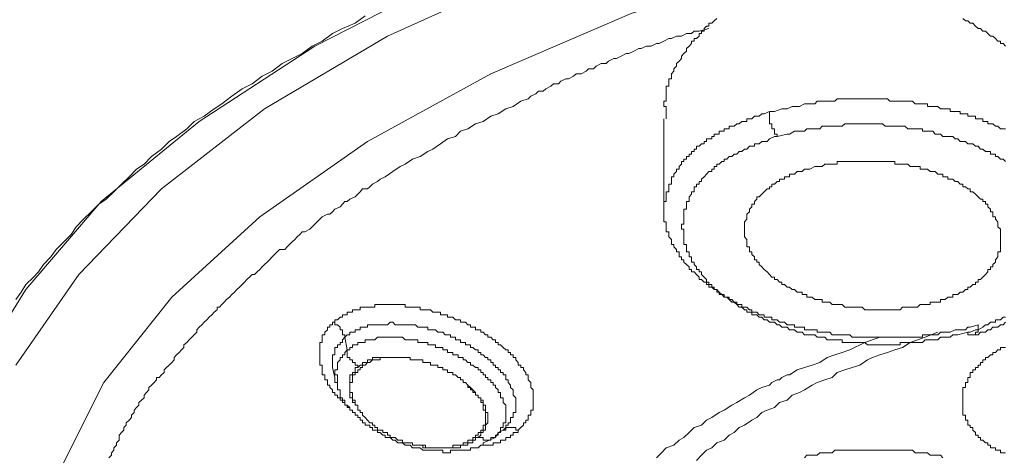
# Model space of a CAD drawing. Units: inches. Extents: x -188 to 561, y -134 to 401.
# Drawn here: x 408 to 424, y 250 to 257 of the extents above; entities that cross this region are included whole.
import ezdxf

# ---------------------------------------------------------------- set-up
doc = ezdxf.new("R2010")
doc.units = ezdxf.units.IN
doc.header["$MEASUREMENT"] = 0
doc.layers.add('图层 1', color=7, linetype='Continuous')

msp = doc.modelspace()

# ---------------------------------------------------------------- linework, layer by layer
at = {"layer": '图层 1', "color": 7, "lineweight": 9}
for points in [[(418.512, 237.463), (417.453, 237.817), (415.14, 238.754), (413.069, 239.813), (411.265, 240.988), (409.738, 242.28), (408.564, 243.614), (407.663, 245.064), (407.154, 246.551), (406.959, 248.04), (407.154, 249.529), (407.663, 250.976), (408.564, 252.427), (409.738, 253.8), (411.265, 255.051), (413.069, 256.228), (415.14, 257.286), (417.453, 258.227), (419.999, 259.01), (422.66, 259.598), (425.48, 260.068), (428.342, 260.342), (431.28, 260.418)], [(408.409, 251.25), (409.39, 252.663), (410.681, 253.997), (412.284, 255.248), (414.202, 256.384), (416.357, 257.362), (418.748, 258.227), (421.331, 258.929), (424.076, 259.48), (426.933, 259.831), (429.83, 260.027), (432.764, 260.027), (435.664, 259.831), (438.483, 259.48), (441.225, 258.929), (443.808, 258.227), (446.199, 257.362)], [(431.28, 258.929), (428.457, 258.814), (425.678, 258.578), (422.977, 258.108), (420.394, 257.484), (418.003, 256.735), (415.811, 255.796), (413.892, 254.737), (412.209, 253.562), (410.837, 252.309), (409.781, 250.976), (409.073, 249.566), (408.722, 248.117), (408.722, 246.669), (408.995, 245.492)], [(408.409, 252.273), (408.489, 252.388), (408.564, 252.506), (408.682, 252.623), (408.763, 252.702), (408.837, 252.818), (408.955, 252.938), (409.036, 253.053), (409.154, 253.172), (409.272, 253.289), (409.346, 253.407), (409.464, 253.525), (409.582, 253.64), (409.7, 253.759), (409.818, 253.837), (409.936, 253.955), (410.054, 254.071), (410.172, 254.189), (410.287, 254.307), (410.408, 254.385), (410.52, 254.504), (410.681, 254.619), (410.799, 254.737), (410.914, 254.816), (411.073, 254.936), (411.188, 255.051), (411.346, 255.132), (411.501, 255.248), (411.619, 255.327), (411.774, 255.444), (411.936, 255.562), (412.091, 255.639), (412.246, 255.757), (412.402, 255.836), (412.56, 255.953), (412.718, 256.032), (412.874, 256.11), (413.029, 256.228), (413.184, 256.305), (413.342, 256.423), (413.501, 256.502), (413.696, 256.582), (413.852, 256.698)], [(419.335, 256.659), (419.295, 256.619), (419.257, 256.582), (419.214, 256.582), (419.214, 256.538), (419.177, 256.538), (419.139, 256.502), (419.139, 256.462), (419.099, 256.462), (419.099, 256.423), (419.062, 256.423), (419.062, 256.384), (419.021, 256.344), (418.981, 256.344), (418.981, 256.305), (418.944, 256.305), (418.944, 256.266), (418.903, 256.228), (418.866, 256.187), (418.866, 256.148), (418.823, 256.11), (418.785, 256.071), (418.785, 256.032), (418.748, 255.993), (418.708, 255.953), (418.708, 255.914), (418.667, 255.874), (418.667, 255.836), (418.63, 255.796), (418.63, 255.757), (418.63, 255.718), (418.587, 255.718), (418.587, 255.678), (418.587, 255.639), (418.587, 255.6), (418.549, 255.6), (418.549, 255.562), (418.549, 255.524), (418.549, 255.482), (418.549, 255.444), (418.549, 255.405), (418.549, 255.366), (418.512, 255.366), (418.512, 255.327), (418.512, 255.285), (418.549, 255.285), (418.549, 255.248), (418.549, 255.208), (418.549, 255.17), (418.549, 255.132), (418.549, 255.093)], [(423.837, 256.228), (423.8, 256.266), (423.76, 256.266), (423.76, 256.305), (423.719, 256.305), (423.682, 256.344), (423.642, 256.384), (423.604, 256.384), (423.564, 256.423), (423.524, 256.462), (423.486, 256.462), (423.446, 256.502), (423.409, 256.502), (423.368, 256.538), (423.328, 256.582), (423.288, 256.582), (423.25, 256.619), (423.213, 256.619), (423.173, 256.659)], [(409.855, 249.802), (409.899, 249.842), (409.899, 249.881), (409.936, 249.92), (409.936, 249.959), (409.977, 249.999), (409.977, 250.038), (410.017, 250.077), (410.017, 250.156), (410.054, 250.195), (410.091, 250.233), (410.091, 250.274), (410.129, 250.311), (410.129, 250.351), (410.172, 250.389), (410.209, 250.431), (410.209, 250.469), (410.25, 250.508), (410.25, 250.546), (410.287, 250.587), (410.327, 250.626), (410.327, 250.665), (410.365, 250.702), (410.408, 250.741), (410.408, 250.781), (410.445, 250.82), (410.483, 250.861), (410.483, 250.898), (410.52, 250.938), (410.563, 250.976), (410.601, 251.019), (410.601, 251.056), (410.641, 251.056), (410.681, 251.097), (410.719, 251.134), (410.719, 251.173), (410.756, 251.213), (410.799, 251.25), (410.837, 251.292), (410.877, 251.33), (410.877, 251.368), (410.914, 251.41), (410.955, 251.448), (410.992, 251.488), (411.029, 251.525), (411.029, 251.564), (411.073, 251.604), (411.11, 251.645), (411.15, 251.683), (411.188, 251.721), (411.228, 251.761), (411.228, 251.801), (411.265, 251.84), (411.309, 251.879), (411.346, 251.918), (411.383, 251.957), (411.42, 251.996), (411.464, 252.034), (411.501, 252.075), (411.545, 252.114), (411.545, 252.152), (411.582, 252.152), (411.619, 252.193), (411.656, 252.232), (411.694, 252.273), (411.737, 252.309), (411.774, 252.35), (411.815, 252.388), (411.855, 252.427), (411.892, 252.466), (411.936, 252.506), (411.973, 252.545), (412.01, 252.585), (412.048, 252.623), (412.091, 252.663), (412.131, 252.663), (412.169, 252.702), (412.209, 252.741), (412.246, 252.781), (412.284, 252.818), (412.324, 252.857), (412.364, 252.894), (412.402, 252.938), (412.439, 252.977), (412.482, 253.017), (412.52, 253.053), (412.6, 253.053), (412.638, 253.093), (412.675, 253.132), (412.718, 253.172), (412.756, 253.211), (412.796, 253.25), (412.833, 253.289), (412.874, 253.329), (412.911, 253.329), (412.992, 253.368), (413.029, 253.407), (413.069, 253.446), (413.106, 253.486), (413.147, 253.525), (413.184, 253.562), (413.265, 253.604), (413.302, 253.604), (413.342, 253.64), (413.383, 253.68), (413.463, 253.72), (413.501, 253.759), (413.538, 253.8), (413.575, 253.8), (413.616, 253.837), (413.696, 253.876), (413.737, 253.918), (413.774, 253.955), (413.811, 253.997), (413.892, 253.997), (413.929, 254.032), (413.97, 254.071), (414.047, 254.112), (414.088, 254.152), (414.165, 254.189), (414.283, 254.268), (414.401, 254.348), (414.479, 254.385), (414.594, 254.464), (414.712, 254.504), (414.83, 254.584), (414.91, 254.619), (415.028, 254.7), (415.14, 254.779), (415.261, 254.816), (415.339, 254.897), (415.457, 254.936), (415.575, 255.012), (415.693, 255.051), (415.811, 255.132), (415.926, 255.17), (416.047, 255.248), (416.162, 255.285), (416.283, 255.366), (416.395, 255.405), (416.438, 255.444), (416.513, 255.482), (416.556, 255.524), (416.631, 255.524), (416.671, 255.562), (416.749, 255.6), (416.789, 255.639), (416.866, 255.639), (416.904, 255.678), (416.984, 255.718), (417.025, 255.718), (417.102, 255.757), (417.143, 255.796), (417.22, 255.796), (417.298, 255.836), (417.338, 255.874), (417.416, 255.874), (417.453, 255.914), (417.534, 255.953), (417.612, 255.953), (417.649, 255.993), (417.73, 256.032), (417.77, 256.032), (417.845, 256.071), (417.922, 256.11), (417.966, 256.11), (418.04, 256.148), (418.121, 256.187), (418.158, 256.187), (418.239, 256.228), (418.313, 256.228), (418.394, 256.266), (418.435, 256.266), (418.512, 256.305), (418.587, 256.344), (418.63, 256.344), (418.708, 256.384), (418.785, 256.384), (418.866, 256.423), (418.944, 256.423), (418.981, 256.462), (419.062, 256.462), (419.214, 256.502)], [(423.837, 254.936), (423.8, 254.936), (423.76, 254.936), (423.719, 254.975), (423.682, 254.975), (423.642, 255.012), (423.604, 255.012), (423.564, 255.012), (423.564, 255.051), (423.524, 255.051), (423.486, 255.051), (423.486, 255.093), (423.446, 255.093), (423.409, 255.093), (423.368, 255.093), (423.368, 255.132), (423.328, 255.132), (423.288, 255.132), (423.25, 255.132), (423.25, 255.17), (423.213, 255.17), (423.173, 255.17), (423.132, 255.17), (423.132, 255.208), (423.095, 255.208), (423.052, 255.208), (423.017, 255.208), (422.977, 255.208), (422.977, 255.248), (422.94, 255.248), (422.896, 255.248), (422.859, 255.248), (422.822, 255.248), (422.781, 255.285), (422.741, 255.285), (422.704, 255.285), (422.66, 255.285), (422.623, 255.285), (422.623, 255.327), (422.586, 255.327), (422.545, 255.327), (422.505, 255.327), (422.465, 255.327), (422.431, 255.327), (422.387, 255.366), (422.35, 255.366), (422.313, 255.366), (422.269, 255.366), (422.232, 255.366), (422.195, 255.366), (422.154, 255.366), (422.114, 255.366), (422.074, 255.366), (422.036, 255.366), (421.996, 255.405), (421.959, 255.405), (421.921, 255.405), (421.878, 255.405), (421.841, 255.405), (421.8, 255.405), (421.763, 255.405), (421.723, 255.405), (421.685, 255.405), (421.645, 255.405), (421.605, 255.405), (421.567, 255.405), (421.527, 255.405), (421.487, 255.405), (421.449, 255.405), (421.409, 255.405), (421.369, 255.405), (421.331, 255.405), (421.291, 255.405), (421.257, 255.405), (421.213, 255.405), (421.176, 255.366), (421.133, 255.366), (421.099, 255.366), (421.058, 255.366), (421.018, 255.366), (420.977, 255.366), (420.94, 255.366), (420.903, 255.366), (420.863, 255.327), (420.822, 255.327), (420.785, 255.327), (420.741, 255.327), (420.704, 255.327), (420.627, 255.285), (420.589, 255.285), (420.549, 255.285), (420.512, 255.285), (420.431, 255.248), (420.394, 255.248), (420.35, 255.248), (420.235, 255.208), (420.158, 255.208)], [(420.158, 255.208), (420.077, 255.17), (420.04, 255.17), (419.999, 255.132), (419.959, 255.132), (419.922, 255.132), (419.881, 255.093), (419.844, 255.093), (419.804, 255.093), (419.804, 255.051), (419.767, 255.051), (419.726, 255.051), (419.686, 255.012), (419.649, 255.012), (419.608, 254.975), (419.568, 254.975), (419.531, 254.975), (419.531, 254.936), (419.493, 254.936), (419.45, 254.936), (419.45, 254.897), (419.413, 254.897), (419.372, 254.897), (419.372, 254.855), (419.335, 254.855), (419.295, 254.855), (419.295, 254.816), (419.257, 254.816), (419.257, 254.779), (419.214, 254.779), (419.177, 254.779), (419.177, 254.737), (419.139, 254.737), (419.139, 254.7), (419.099, 254.7), (419.062, 254.663), (419.021, 254.663), (419.021, 254.619), (418.981, 254.619), (418.981, 254.584), (418.944, 254.584), (418.944, 254.542), (418.903, 254.542), (418.903, 254.504), (418.866, 254.504), (418.866, 254.464), (418.823, 254.464), (418.823, 254.425), (418.785, 254.425), (418.785, 254.385), (418.748, 254.348), (418.748, 254.307), (418.708, 254.307), (418.708, 254.268), (418.667, 254.228), (418.667, 254.189), (418.63, 254.189), (418.63, 254.152), (418.63, 254.112), (418.63, 254.071), (418.587, 254.071), (418.587, 254.032), (418.587, 253.997), (418.587, 253.955), (418.549, 253.955), (418.549, 253.918), (418.549, 253.876)], [(420.276, 254.816), (420.276, 254.855), (420.235, 254.855), (420.235, 254.897), (420.235, 254.936), (420.195, 254.936), (420.195, 254.975), (420.195, 255.012), (420.158, 255.012), (420.158, 255.051), (420.158, 255.093), (420.158, 255.132), (420.158, 255.17), (420.158, 255.208)], [(418.512, 255.093), (418.512, 253.68)], [(423.837, 254.425), (423.8, 254.464), (423.76, 254.464), (423.719, 254.504), (423.682, 254.504), (423.682, 254.542), (423.642, 254.542), (423.604, 254.542), (423.604, 254.584), (423.564, 254.584), (423.524, 254.584), (423.486, 254.619), (423.446, 254.619), (423.409, 254.663), (423.368, 254.663), (423.328, 254.7), (423.288, 254.7), (423.25, 254.7), (423.213, 254.737), (423.173, 254.737), (423.132, 254.737), (423.095, 254.779), (423.052, 254.779), (423.017, 254.816), (422.977, 254.816), (422.94, 254.816), (422.896, 254.816), (422.859, 254.816), (422.822, 254.855), (422.781, 254.855), (422.741, 254.855), (422.704, 254.897), (422.66, 254.897), (422.623, 254.897), (422.586, 254.897), (422.545, 254.897), (422.545, 254.936), (422.505, 254.936), (422.465, 254.936), (422.431, 254.936), (422.387, 254.936), (422.35, 254.936), (422.313, 254.936), (422.269, 254.975), (422.232, 254.975), (422.195, 254.975), (422.154, 254.975), (422.114, 254.975), (422.074, 254.975), (422.036, 254.975), (421.996, 254.975), (421.959, 254.975), (421.921, 255.012), (421.878, 255.012), (421.841, 255.012), (421.8, 255.012), (421.763, 255.012), (421.723, 255.012), (421.685, 255.012), (421.645, 255.012), (421.605, 255.012), (421.567, 255.012), (421.527, 255.012), (421.487, 255.012), (421.449, 255.012), (421.409, 255.012), (421.369, 255.012), (421.331, 255.012), (421.291, 254.975), (421.257, 254.975), (421.213, 254.975), (421.176, 254.975), (421.133, 254.975), (421.099, 254.975), (421.058, 254.975), (421.018, 254.975), (420.977, 254.975), (420.94, 254.936), (420.903, 254.936), (420.863, 254.936), (420.822, 254.936), (420.785, 254.936), (420.741, 254.936), (420.704, 254.897), (420.667, 254.897), (420.627, 254.897), (420.549, 254.897), (420.468, 254.855), (420.431, 254.855), (420.276, 254.816)], [(420.276, 254.816), (420.235, 254.816), (420.158, 254.779), (420.12, 254.737), (420.04, 254.737), (419.999, 254.7), (419.959, 254.7), (419.922, 254.7), (419.922, 254.663), (419.881, 254.663), (419.844, 254.663), (419.804, 254.619), (419.767, 254.619), (419.726, 254.584), (419.686, 254.584), (419.649, 254.542), (419.608, 254.542), (419.568, 254.504), (419.531, 254.504), (419.493, 254.464), (419.45, 254.464), (419.45, 254.425), (419.413, 254.425), (419.372, 254.385), (419.335, 254.385), (419.335, 254.348), (419.295, 254.348), (419.295, 254.307), (419.257, 254.307), (419.257, 254.268), (419.214, 254.268), (419.177, 254.228), (419.139, 254.189), (419.099, 254.152), (419.099, 254.112), (419.062, 254.112), (419.062, 254.071), (419.021, 254.071), (419.021, 254.032), (418.981, 254.032), (418.981, 253.997), (418.981, 253.955), (418.944, 253.955), (418.944, 253.918), (418.903, 253.876), (418.903, 253.837), (418.903, 253.8), (418.866, 253.8), (418.866, 253.759), (418.866, 253.72), (418.866, 253.68), (418.823, 253.68), (418.823, 253.64), (418.823, 253.604), (418.823, 253.562), (418.823, 253.525), (418.823, 253.486), (418.823, 253.446), (418.785, 253.446), (418.785, 253.407), (418.785, 253.368), (418.823, 253.368), (418.823, 253.329), (418.823, 253.289), (418.823, 253.25), (418.823, 253.211), (418.823, 253.172), (418.823, 253.132), (418.866, 253.132), (418.866, 253.093), (418.866, 253.053), (418.866, 253.017), (418.903, 253.017), (418.903, 252.977), (418.903, 252.938), (418.944, 252.938), (418.944, 252.894), (418.944, 252.857), (418.981, 252.857), (418.981, 252.818), (419.021, 252.781), (419.021, 252.741), (419.062, 252.741), (419.062, 252.702), (419.099, 252.702), (419.099, 252.663), (419.139, 252.623), (419.177, 252.585), (419.177, 252.545), (419.214, 252.545), (419.214, 252.506), (419.257, 252.506), (419.257, 252.466), (419.295, 252.466), (419.295, 252.427), (419.335, 252.427), (419.372, 252.388), (419.413, 252.35), (419.45, 252.35), (419.45, 252.309), (419.493, 252.309), (419.531, 252.273), (419.568, 252.232), (419.608, 252.232), (419.649, 252.193), (419.686, 252.152), (419.726, 252.152), (419.767, 252.114), (419.804, 252.114), (419.804, 252.075), (419.844, 252.075), (419.881, 252.075), (419.881, 252.034), (419.922, 252.034), (419.959, 252.034), (419.999, 251.996), (420.04, 251.996), (420.077, 251.957), (420.12, 251.957), (420.158, 251.918), (420.195, 251.918), (420.235, 251.918), (420.276, 251.879), (420.313, 251.879), (420.35, 251.84), (420.394, 251.84), (420.431, 251.84), (420.468, 251.801), (420.512, 251.801), (420.549, 251.801), (420.589, 251.761), (420.627, 251.761), (420.667, 251.761), (420.704, 251.721), (420.741, 251.721), (420.785, 251.721), (420.822, 251.721), (420.863, 251.721), (420.903, 251.683), (420.94, 251.683), (420.977, 251.683), (421.018, 251.683), (421.058, 251.645), (421.099, 251.645), (421.133, 251.645), (421.176, 251.645), (421.213, 251.645), (421.257, 251.645), (421.291, 251.645), (421.291, 251.604), (421.331, 251.604), (421.369, 251.604), (421.409, 251.604), (421.449, 251.604), (421.487, 251.604), (421.527, 251.604), (421.567, 251.604), (421.605, 251.604), (421.645, 251.604), (421.685, 251.564), (421.723, 251.564), (421.763, 251.564), (421.8, 251.564), (421.841, 251.564), (421.878, 251.564), (421.921, 251.564), (421.959, 251.564), (421.996, 251.564), (422.036, 251.564), (422.074, 251.564), (422.114, 251.564), (422.154, 251.564), (422.195, 251.564), (422.195, 251.604), (422.232, 251.604), (422.269, 251.604), (422.313, 251.604), (422.35, 251.604), (422.387, 251.604), (422.431, 251.604), (422.465, 251.604), (422.505, 251.604), (422.545, 251.604), (422.586, 251.645), (422.623, 251.645), (422.66, 251.645), (422.704, 251.645), (422.741, 251.645), (422.781, 251.645), (422.822, 251.683), (422.859, 251.683), (422.896, 251.683), (422.977, 251.683), (423.017, 251.721), (423.095, 251.721), (423.25, 251.761)], [(420.785, 254.307), (420.863, 254.348), (420.903, 254.348), (420.94, 254.348), (420.977, 254.348), (421.018, 254.385), (421.058, 254.385), (421.099, 254.385), (421.133, 254.385), (421.176, 254.385), (421.213, 254.385), (421.213, 254.425), (421.257, 254.425), (421.291, 254.425), (421.331, 254.425), (421.369, 254.425), (421.409, 254.425), (421.449, 254.425), (421.487, 254.425), (421.527, 254.425), (421.567, 254.425), (421.605, 254.425), (421.645, 254.425), (421.685, 254.425), (421.723, 254.425), (421.763, 254.425), (421.8, 254.425), (421.841, 254.425), (421.878, 254.425), (421.921, 254.425), (421.959, 254.425), (421.996, 254.425), (422.036, 254.425), (422.074, 254.425), (422.114, 254.425), (422.114, 254.385), (422.154, 254.385), (422.195, 254.385), (422.232, 254.385), (422.269, 254.385), (422.313, 254.385), (422.35, 254.348), (422.387, 254.348), (422.431, 254.348), (422.465, 254.348), (422.505, 254.348), (422.505, 254.307), (422.545, 254.307), (422.586, 254.307), (422.623, 254.307), (422.66, 254.268), (422.704, 254.268), (422.741, 254.268), (422.781, 254.228), (422.822, 254.228), (422.859, 254.228), (422.859, 254.189), (422.896, 254.189), (422.94, 254.189), (422.94, 254.152), (422.977, 254.152), (423.017, 254.152), (423.052, 254.112), (423.095, 254.112), (423.132, 254.071), (423.173, 254.071), (423.173, 254.032), (423.213, 254.032), (423.25, 253.997), (423.288, 253.997), (423.288, 253.955), (423.328, 253.955), (423.368, 253.918), (423.409, 253.876), (423.446, 253.837), (423.486, 253.837), (423.486, 253.8), (423.524, 253.8), (423.524, 253.759), (423.564, 253.759), (423.564, 253.72), (423.604, 253.68), (423.604, 253.64), (423.642, 253.64), (423.642, 253.604), (423.642, 253.562), (423.682, 253.562), (423.682, 253.525), (423.719, 253.486), (423.719, 253.446), (423.719, 253.407), (423.76, 253.368), (423.76, 253.329), (423.76, 253.289), (423.76, 253.25), (423.76, 253.211), (423.76, 253.172), (423.76, 253.132), (423.76, 253.093), (423.76, 253.053), (423.76, 253.017), (423.719, 253.017), (423.719, 252.977), (423.719, 252.938), (423.682, 252.894), (423.682, 252.857), (423.642, 252.818), (423.642, 252.781), (423.604, 252.781), (423.604, 252.741), (423.564, 252.741), (423.564, 252.702), (423.524, 252.663), (423.486, 252.623), (423.446, 252.585), (423.409, 252.585), (423.409, 252.545), (423.368, 252.545), (423.368, 252.506), (423.328, 252.506), (423.288, 252.466), (423.25, 252.466), (423.25, 252.427), (423.213, 252.427), (423.173, 252.388), (423.132, 252.388), (423.095, 252.35), (423.052, 252.35), (423.017, 252.35), (423.017, 252.309), (422.977, 252.309), (422.94, 252.309), (422.896, 252.273), (422.859, 252.273), (422.822, 252.273), (422.822, 252.232), (422.781, 252.232), (422.741, 252.232), (422.704, 252.232), (422.66, 252.232), (422.66, 252.193), (422.623, 252.193), (422.586, 252.193), (422.545, 252.193), (422.505, 252.193), (422.465, 252.152), (422.431, 252.152), (422.387, 252.152), (422.35, 252.152), (422.313, 252.152), (422.269, 252.152), (422.232, 252.152), (422.195, 252.114), (422.154, 252.114), (422.114, 252.114), (422.074, 252.114), (422.036, 252.114), (421.996, 252.114), (421.959, 252.114), (421.921, 252.114), (421.878, 252.114), (421.841, 252.114), (421.8, 252.114), (421.763, 252.114), (421.723, 252.114), (421.685, 252.114), (421.645, 252.114), (421.605, 252.152), (421.567, 252.152), (421.527, 252.152), (421.487, 252.152), (421.449, 252.152), (421.409, 252.152), (421.369, 252.152), (421.331, 252.152), (421.291, 252.193), (421.257, 252.193), (421.213, 252.193), (421.176, 252.193), (421.133, 252.193), (421.099, 252.232), (421.058, 252.232), (421.018, 252.232), (420.977, 252.232), (420.977, 252.273), (420.94, 252.273), (420.903, 252.273), (420.863, 252.273), (420.822, 252.309), (420.785, 252.309), (420.741, 252.309), (420.741, 252.35), (420.704, 252.35), (420.667, 252.35), (420.667, 252.388), (420.627, 252.388), (420.589, 252.388), (420.549, 252.427), (420.512, 252.427), (420.468, 252.466), (420.431, 252.466), (420.394, 252.506), (420.35, 252.506), (420.35, 252.545), (420.313, 252.545), (420.276, 252.585), (420.235, 252.585), (420.235, 252.623), (420.195, 252.623), (420.158, 252.663), (420.12, 252.702), (420.077, 252.741), (420.04, 252.781), (419.999, 252.818), (419.999, 252.857), (419.959, 252.857), (419.959, 252.894), (419.922, 252.894), (419.922, 252.938), (419.881, 252.977), (419.881, 253.017), (419.844, 253.017), (419.844, 253.053), (419.844, 253.093), (419.804, 253.093), (419.804, 253.132), (419.804, 253.172), (419.804, 253.211), (419.767, 253.25), (419.767, 253.289), (419.767, 253.329), (419.767, 253.368), (419.767, 253.407), (419.767, 253.446), (419.767, 253.486), (419.804, 253.525), (419.804, 253.562), (419.804, 253.604), (419.844, 253.64), (419.844, 253.68), (419.881, 253.72), (419.881, 253.759), (419.922, 253.759), (419.922, 253.8), (419.959, 253.837), (419.959, 253.876), (419.999, 253.876), (420.04, 253.918), (420.077, 253.955), (420.12, 253.997), (420.158, 253.997), (420.158, 254.032), (420.195, 254.032), (420.195, 254.071), (420.235, 254.071), (420.276, 254.112), (420.313, 254.112), (420.313, 254.152), (420.35, 254.152), (420.394, 254.152), (420.394, 254.189), (420.431, 254.189), (420.468, 254.189), (420.468, 254.228), (420.512, 254.228), (420.549, 254.228), (420.589, 254.268), (420.627, 254.268), (420.667, 254.268), (420.704, 254.307), (420.741, 254.307), (420.785, 254.307), (420.785, 254.307)], [(418.549, 253.876), (418.549, 253.837), (418.549, 253.8), (418.512, 253.8), (418.512, 253.759), (418.512, 253.72), (418.512, 253.68), (418.512, 253.64), (418.512, 253.604), (418.512, 253.562), (418.512, 253.525), (418.512, 253.486), (418.549, 253.486), (418.549, 253.446), (418.549, 253.407), (418.549, 253.368), (418.549, 253.329), (418.587, 253.329), (418.587, 253.289), (418.587, 253.25), (418.63, 253.211), (418.63, 253.172), (418.63, 253.132), (418.667, 253.132), (418.667, 253.093), (418.708, 253.053), (418.708, 253.017), (418.748, 253.017), (418.748, 252.977), (418.748, 252.938), (418.785, 252.938), (418.785, 252.894), (418.823, 252.894), (418.823, 252.857), (418.866, 252.818), (418.903, 252.781), (418.903, 252.741), (418.944, 252.741), (418.944, 252.702), (418.981, 252.702), (419.021, 252.663), (419.062, 252.623), (419.062, 252.585), (419.099, 252.585), (419.139, 252.545), (419.177, 252.545), (419.177, 252.506), (419.214, 252.506), (419.214, 252.466), (419.257, 252.466), (419.295, 252.427), (419.335, 252.427), (419.335, 252.388), (419.372, 252.388), (419.372, 252.35), (419.413, 252.35), (419.45, 252.309), (419.493, 252.309), (419.531, 252.309), (419.531, 252.273), (419.568, 252.273), (419.608, 252.232), (419.649, 252.232), (419.649, 252.193), (419.686, 252.193), (419.726, 252.193), (419.726, 252.152), (419.767, 252.152), (419.804, 252.152), (419.844, 252.114), (419.881, 252.114), (419.881, 252.075), (419.922, 252.075), (419.959, 252.075), (419.999, 252.034), (420.04, 252.034), (420.077, 252.034), (420.077, 251.996), (420.12, 251.996), (420.158, 251.996), (420.195, 251.996), (420.195, 251.957), (420.235, 251.957), (420.276, 251.957), (420.313, 251.918), (420.35, 251.918), (420.394, 251.918), (420.431, 251.879), (420.468, 251.879), (420.512, 251.879), (420.549, 251.879), (420.549, 251.84), (420.589, 251.84), (420.627, 251.84), (420.667, 251.84), (420.704, 251.84), (420.704, 251.801), (420.741, 251.801), (420.785, 251.801), (420.822, 251.801), (420.863, 251.801), (420.903, 251.801), (420.903, 251.761), (420.94, 251.761), (420.977, 251.761), (421.018, 251.761), (421.058, 251.761), (421.099, 251.761), (421.133, 251.721), (421.176, 251.721), (421.213, 251.721), (421.257, 251.721), (421.291, 251.721), (421.331, 251.721), (421.369, 251.721), (421.409, 251.721), (421.449, 251.683), (421.487, 251.683), (421.527, 251.683), (421.567, 251.683), (421.605, 251.683), (421.645, 251.683), (421.685, 251.683), (421.723, 251.683), (421.763, 251.683), (421.8, 251.683), (421.841, 251.683), (421.878, 251.683), (421.921, 251.683), (421.959, 251.683), (421.996, 251.683), (422.036, 251.683), (422.074, 251.683), (422.114, 251.683), (422.154, 251.683), (422.195, 251.683), (422.232, 251.683), (422.269, 251.683), (422.313, 251.683), (422.35, 251.683), (422.387, 251.683), (422.431, 251.683), (422.465, 251.683), (422.505, 251.683), (422.545, 251.683), (422.545, 251.721), (422.586, 251.721), (422.623, 251.721), (422.66, 251.721), (422.704, 251.721), (422.741, 251.721), (422.781, 251.721), (422.822, 251.761), (422.896, 251.761), (422.94, 251.761), (422.977, 251.761), (423.052, 251.801), (423.095, 251.801), (423.132, 251.801), (423.213, 251.801), (423.25, 251.84), (423.288, 251.84), (423.409, 251.879)], [(413.383, 251.918), (413.383, 251.957), (413.42, 251.957), (413.463, 251.996), (413.501, 251.996), (413.501, 252.034), (413.538, 252.034), (413.575, 252.034), (413.575, 252.075), (413.616, 252.075), (413.656, 252.075), (413.656, 252.114), (413.696, 252.114), (413.737, 252.114), (413.774, 252.114), (413.774, 252.152), (413.811, 252.152), (413.852, 252.152), (413.892, 252.152), (413.929, 252.152), (413.97, 252.152), (414.007, 252.152), (414.007, 252.193), (414.047, 252.193), (414.088, 252.193), (414.128, 252.193), (414.165, 252.193), (414.202, 252.193), (414.243, 252.193), (414.283, 252.193), (414.32, 252.193), (414.361, 252.193), (414.401, 252.193), (414.438, 252.193), (414.479, 252.193), (414.479, 252.152), (414.519, 252.152), (414.556, 252.152), (414.594, 252.152), (414.637, 252.152), (414.674, 252.152), (414.712, 252.152), (414.712, 252.114), (414.752, 252.114), (414.792, 252.114), (414.83, 252.114), (414.87, 252.114), (414.91, 252.075), (414.948, 252.075), (414.988, 252.075), (415.028, 252.075), (415.028, 252.034), (415.066, 252.034), (415.103, 252.034), (415.14, 252.034), (415.14, 251.996), (415.184, 251.996), (415.221, 251.996), (415.261, 251.957), (415.302, 251.957), (415.339, 251.957), (415.339, 251.918), (415.382, 251.918), (415.42, 251.918), (415.457, 251.879), (415.494, 251.879), (415.494, 251.84), (415.534, 251.84), (415.575, 251.84), (415.575, 251.801), (415.615, 251.801), (415.656, 251.801), (415.656, 251.761), (415.693, 251.761), (415.73, 251.721), (415.767, 251.721), (415.767, 251.683), (415.811, 251.683), (415.848, 251.645), (415.888, 251.645), (415.888, 251.604), (415.926, 251.604), (415.926, 251.564), (415.966, 251.564), (416.003, 251.525), (416.047, 251.488), (416.084, 251.488), (416.084, 251.448), (416.121, 251.448), (416.121, 251.41), (416.162, 251.41), (416.162, 251.368), (416.202, 251.368), (416.202, 251.33), (416.239, 251.292), (416.239, 251.25), (416.283, 251.25), (416.283, 251.213), (416.32, 251.213), (416.32, 251.173), (416.357, 251.134), (416.357, 251.097), (416.395, 251.097), (416.395, 251.056), (416.395, 251.019), (416.438, 250.976), (416.438, 250.938), (416.438, 250.898), (416.475, 250.861), (416.475, 250.82), (416.475, 250.781), (416.475, 250.741), (416.475, 250.702), (416.475, 250.665), (416.475, 250.626), (416.475, 250.587), (416.475, 250.546), (416.438, 250.546), (416.438, 250.508), (416.438, 250.469), (416.395, 250.469), (416.395, 250.431), (416.395, 250.389), (416.357, 250.389), (416.357, 250.351), (416.32, 250.351), (416.32, 250.311), (416.283, 250.274), (416.239, 250.233)], [(413.616, 250.587), (413.575, 250.626), (413.538, 250.626), (413.538, 250.665), (413.501, 250.665), (413.501, 250.702), (413.463, 250.702), (413.463, 250.741), (413.42, 250.741), (413.42, 250.781), (413.383, 250.781), (413.383, 250.82), (413.342, 250.82), (413.342, 250.861), (413.302, 250.898), (413.302, 250.938), (413.265, 250.938), (413.265, 250.976), (413.265, 251.019), (413.227, 251.019), (413.227, 251.056), (413.227, 251.097), (413.184, 251.097), (413.184, 251.134), (413.184, 251.173), (413.184, 251.213), (413.184, 251.25), (413.147, 251.25), (413.147, 251.292), (413.147, 251.33), (413.147, 251.368), (413.147, 251.41), (413.147, 251.448), (413.147, 251.488), (413.147, 251.525), (413.147, 251.564), (413.147, 251.604), (413.184, 251.604), (413.184, 251.645), (413.184, 251.683), (413.184, 251.721), (413.227, 251.721), (413.227, 251.761), (413.265, 251.801), (413.265, 251.84), (413.302, 251.84), (413.302, 251.879), (413.342, 251.879), (413.342, 251.918), (413.383, 251.918)], [(413.383, 251.918), (413.383, 251.879), (413.42, 251.879), (413.463, 251.84), (413.463, 251.801), (413.501, 251.801), (413.501, 251.761), (413.501, 251.721), (413.538, 251.721), (413.538, 251.683)], [(416.003, 250.233), (416.047, 250.274), (416.047, 250.311), (416.084, 250.311), (416.084, 250.351), (416.121, 250.351), (416.121, 250.389), (416.121, 250.431), (416.162, 250.431), (416.162, 250.469), (416.162, 250.508), (416.202, 250.508), (416.202, 250.546), (416.202, 250.587), (416.202, 250.626), (416.202, 250.665), (416.202, 250.702), (416.202, 250.741), (416.162, 250.781), (416.162, 250.82), (416.162, 250.861), (416.121, 250.898), (416.121, 250.938), (416.084, 250.976), (416.084, 251.019), (416.047, 251.019), (416.047, 251.056), (416.047, 251.097), (416.003, 251.097), (416.003, 251.134), (415.966, 251.134), (415.966, 251.173), (415.926, 251.173), (415.926, 251.213), (415.888, 251.213), (415.888, 251.25), (415.848, 251.25), (415.848, 251.292), (415.811, 251.292), (415.811, 251.33), (415.767, 251.33), (415.767, 251.368), (415.73, 251.368), (415.693, 251.41), (415.656, 251.41), (415.656, 251.448), (415.615, 251.448), (415.615, 251.488), (415.575, 251.488), (415.534, 251.525), (415.494, 251.525), (415.494, 251.564), (415.457, 251.564), (415.42, 251.564), (415.42, 251.604), (415.382, 251.604), (415.339, 251.604), (415.339, 251.645), (415.302, 251.645), (415.261, 251.645), (415.261, 251.683), (415.221, 251.683), (415.184, 251.683), (415.184, 251.721), (415.14, 251.721), (415.103, 251.721), (415.066, 251.761), (415.028, 251.761), (414.988, 251.761), (414.948, 251.801), (414.91, 251.801), (414.87, 251.801), (414.83, 251.801), (414.83, 251.84), (414.792, 251.84), (414.752, 251.84), (414.712, 251.84), (414.674, 251.84), (414.637, 251.879), (414.594, 251.879), (414.556, 251.879), (414.519, 251.879), (414.479, 251.879), (414.438, 251.879), (414.401, 251.879), (414.361, 251.879), (414.32, 251.879), (414.283, 251.918), (414.243, 251.918), (414.202, 251.879), (414.165, 251.879), (414.128, 251.879), (414.088, 251.879), (414.047, 251.879), (414.007, 251.879), (413.97, 251.879), (413.929, 251.879), (413.892, 251.879), (413.892, 251.84), (413.852, 251.84), (413.811, 251.84), (413.774, 251.84), (413.774, 251.801), (413.737, 251.801), (413.696, 251.801), (413.696, 251.761), (413.656, 251.761), (413.616, 251.761), (413.616, 251.721), (413.575, 251.721), (413.538, 251.683)], [(423.25, 251.761), (423.288, 251.761), (423.368, 251.801), (423.409, 251.801), (423.486, 251.84), (423.524, 251.879), (423.564, 251.879), (423.604, 251.918), (423.642, 251.918), (423.682, 251.918), (423.682, 251.957), (423.719, 251.957), (423.76, 251.957), (423.8, 251.996), (423.837, 251.996)], [(423.328, 251.721), (423.409, 251.721), (423.446, 251.761), (423.486, 251.761), (423.524, 251.761), (423.564, 251.801), (423.604, 251.801), (423.642, 251.84), (423.682, 251.84), (423.719, 251.84), (423.76, 251.879), (423.8, 251.879), (423.837, 251.918)], [(422.781, 251.761), (422.586, 251.683), (422.35, 251.604), (422.232, 251.525), (422.114, 251.488), (421.996, 251.448), (421.878, 251.41), (421.763, 251.368), (421.685, 251.33), (421.567, 251.25), (421.449, 251.213), (421.331, 251.173), (421.213, 251.134), (421.133, 251.056), (421.018, 251.019), (420.903, 250.976), (420.822, 250.938), (420.704, 250.861), (420.627, 250.82), (420.512, 250.781), (420.431, 250.702), (420.313, 250.665), (420.235, 250.587), (420.12, 250.546), (420.04, 250.508), (419.959, 250.431), (419.881, 250.389), (419.767, 250.311), (419.686, 250.274), (419.608, 250.195), (419.531, 250.156), (419.45, 250.077), (419.335, 250.038), (419.257, 249.959), (419.177, 249.92), (419.099, 249.842), (419.021, 249.763)], [(423.409, 251.879), (423.409, 251.84), (423.409, 251.801), (423.409, 251.761), (423.368, 251.761), (423.368, 251.721), (423.328, 251.721), (423.288, 251.721), (423.25, 251.721), (423.25, 251.761)], [(413.538, 251.683), (413.501, 251.645), (413.501, 251.604), (413.463, 251.604), (413.463, 251.564), (413.42, 251.564), (413.42, 251.525), (413.383, 251.525), (413.383, 251.488), (413.383, 251.448), (413.383, 251.41), (413.342, 251.41), (413.342, 251.368), (413.342, 251.33), (413.342, 251.292), (413.342, 251.25), (413.342, 251.213)], [(413.575, 251.488), (413.538, 251.683)], [(415.888, 250.117), (415.888, 250.156), (415.926, 250.156), (415.926, 250.195), (415.966, 250.195), (415.966, 250.233), (415.966, 250.274), (416.003, 250.274), (416.003, 250.311), (416.003, 250.351), (416.047, 250.351), (416.047, 250.389), (416.047, 250.431), (416.047, 250.469), (416.047, 250.508), (416.047, 250.546), (416.047, 250.587), (416.047, 250.626), (416.003, 250.665), (416.003, 250.702), (416.003, 250.741), (415.966, 250.741), (415.966, 250.781), (415.966, 250.82), (415.926, 250.82), (415.926, 250.861), (415.888, 250.898), (415.888, 250.938), (415.848, 250.938), (415.848, 250.976), (415.811, 250.976), (415.811, 251.019), (415.767, 251.019), (415.767, 251.056), (415.73, 251.056), (415.73, 251.097), (415.693, 251.097), (415.693, 251.134), (415.656, 251.134), (415.656, 251.173), (415.615, 251.173), (415.615, 251.213), (415.575, 251.213), (415.534, 251.25), (415.494, 251.25), (415.494, 251.292), (415.457, 251.292), (415.42, 251.33), (415.382, 251.33), (415.382, 251.368), (415.339, 251.368), (415.302, 251.368), (415.302, 251.41), (415.261, 251.41), (415.221, 251.41), (415.221, 251.448), (415.184, 251.448), (415.14, 251.448), (415.14, 251.488), (415.103, 251.488), (415.066, 251.488), (415.066, 251.525), (415.028, 251.525), (414.988, 251.525), (414.948, 251.525), (414.948, 251.564), (414.91, 251.564), (414.87, 251.564), (414.83, 251.564), (414.83, 251.604), (414.792, 251.604), (414.752, 251.604), (414.712, 251.604), (414.674, 251.604), (414.674, 251.645), (414.637, 251.645), (414.594, 251.645), (414.556, 251.645), (414.519, 251.645), (414.479, 251.645), (414.438, 251.683), (414.401, 251.683), (414.361, 251.683), (414.32, 251.683), (414.283, 251.683), (414.243, 251.683), (414.202, 251.683), (414.165, 251.683), (414.128, 251.683), (414.088, 251.683), (414.047, 251.683), (414.007, 251.645), (413.97, 251.645), (413.929, 251.645), (413.892, 251.645), (413.852, 251.645), (413.852, 251.604), (413.811, 251.604), (413.774, 251.604), (413.737, 251.604), (413.737, 251.564), (413.696, 251.564), (413.656, 251.564), (413.656, 251.525), (413.616, 251.525), (413.616, 251.488), (413.575, 251.488)], [(418.394, 249.802), (418.475, 249.881), (418.549, 249.959), (418.667, 249.999), (418.748, 250.077), (418.823, 250.117), (418.903, 250.195), (418.981, 250.274), (419.099, 250.311), (419.177, 250.389), (419.257, 250.431), (419.372, 250.508), (419.45, 250.546), (419.568, 250.626), (419.649, 250.665), (419.767, 250.741), (419.844, 250.781), (419.959, 250.861), (420.04, 250.898), (420.158, 250.938), (420.195, 250.976), (420.276, 251.019), (420.313, 251.019), (420.35, 251.056), (420.431, 251.097), (420.468, 251.097), (420.589, 251.173), (420.704, 251.213), (420.822, 251.25), (420.94, 251.292), (421.058, 251.368), (421.176, 251.41), (421.291, 251.448), (421.409, 251.488), (421.645, 251.604), (421.878, 251.683)], [(413.575, 251.488), (413.538, 251.448), (413.538, 251.41), (413.501, 251.41), (413.501, 251.368), (413.463, 251.368), (413.463, 251.33), (413.42, 251.292), (413.42, 251.25), (413.42, 251.213), (413.42, 251.173), (413.383, 251.173), (413.383, 251.134), (413.383, 251.097), (413.42, 251.097), (413.42, 251.056), (413.42, 251.019), (413.42, 250.976), (413.42, 250.938), (413.42, 250.898)], [(413.737, 251.213), (413.737, 251.25), (413.696, 251.25), (413.696, 251.292), (413.656, 251.292), (413.656, 251.33), (413.616, 251.33), (413.616, 251.368), (413.575, 251.368), (413.575, 251.41), (413.575, 251.448), (413.575, 251.488)], [(423.837, 249.881), (423.8, 249.881), (423.76, 249.881), (423.76, 249.92), (423.719, 249.92), (423.682, 249.92), (423.682, 249.959), (423.642, 249.959), (423.604, 249.959), (423.604, 249.999), (423.564, 249.999), (423.564, 250.038), (423.524, 250.038), (423.486, 250.077), (423.446, 250.077), (423.446, 250.117), (423.409, 250.117), (423.409, 250.156), (423.368, 250.156), (423.368, 250.195), (423.328, 250.233), (423.328, 250.274), (423.288, 250.274), (423.288, 250.311), (423.25, 250.311), (423.25, 250.351), (423.25, 250.389), (423.213, 250.389), (423.213, 250.431), (423.213, 250.469), (423.173, 250.469), (423.173, 250.508), (423.173, 250.546), (423.173, 250.587), (423.173, 250.626), (423.173, 250.665), (423.173, 250.702), (423.173, 250.741), (423.173, 250.781), (423.173, 250.82), (423.173, 250.861), (423.173, 250.898), (423.213, 250.898), (423.213, 250.938), (423.213, 250.976), (423.25, 250.976), (423.25, 251.019), (423.25, 251.056), (423.288, 251.056), (423.288, 251.097), (423.288, 251.134), (423.328, 251.134), (423.328, 251.173), (423.368, 251.173), (423.368, 251.213), (423.409, 251.213), (423.409, 251.25), (423.446, 251.25), (423.446, 251.292), (423.486, 251.292), (423.486, 251.33), (423.524, 251.33), (423.524, 251.368), (423.564, 251.368), (423.604, 251.41), (423.642, 251.41), (423.642, 251.448), (423.682, 251.448), (423.719, 251.488), (423.76, 251.488), (423.76, 251.525), (423.8, 251.525), (423.837, 251.525)], [(414.519, 251.368), (414.479, 251.368), (414.438, 251.368), (414.401, 251.368), (414.361, 251.368), (414.32, 251.368), (414.283, 251.368), (414.243, 251.368), (414.202, 251.368), (414.165, 251.368), (414.128, 251.368), (414.088, 251.368), (414.047, 251.368), (414.007, 251.368), (413.97, 251.368), (413.97, 251.33), (413.929, 251.33), (413.892, 251.33), (413.892, 251.292), (413.852, 251.292), (413.811, 251.292), (413.811, 251.25), (413.774, 251.25), (413.737, 251.213)], [(413.774, 251.213), (413.811, 251.213), (413.811, 251.25), (413.852, 251.25), (413.892, 251.292), (413.929, 251.292), (413.97, 251.33), (414.007, 251.33), (414.047, 251.33), (414.088, 251.33), (414.088, 251.368), (414.128, 251.368), (414.165, 251.368), (414.202, 251.368), (414.243, 251.368), (414.283, 251.368), (414.32, 251.368), (414.361, 251.368), (414.401, 251.368), (414.438, 251.368), (414.479, 251.368), (414.519, 251.368)], [(414.519, 251.368), (414.556, 251.368), (414.556, 251.33), (414.594, 251.33), (414.637, 251.33), (414.674, 251.33), (414.712, 251.33), (414.752, 251.33), (414.752, 251.292), (414.792, 251.292), (414.83, 251.292), (414.87, 251.292), (414.87, 251.25), (414.91, 251.25), (414.948, 251.25), (414.988, 251.25), (414.988, 251.213), (415.028, 251.213), (415.066, 251.213), (415.066, 251.173), (415.103, 251.173), (415.14, 251.173), (415.14, 251.134), (415.184, 251.134), (415.221, 251.134), (415.221, 251.097), (415.261, 251.097), (415.302, 251.056), (415.339, 251.056), (415.339, 251.019), (415.382, 251.019), (415.382, 250.976), (415.42, 250.976), (415.457, 250.938)], [(413.342, 251.213), (413.383, 251.056)], [(413.737, 250.587), (413.737, 250.626), (413.696, 250.626), (413.696, 250.665), (413.696, 250.702), (413.656, 250.702), (413.656, 250.741), (413.656, 250.781), (413.656, 250.82), (413.616, 250.82), (413.616, 250.861), (413.616, 250.898), (413.616, 250.938), (413.616, 250.976), (413.656, 250.976), (413.656, 251.019), (413.656, 251.056), (413.656, 251.097), (413.696, 251.097), (413.696, 251.134), (413.737, 251.134), (413.737, 251.173), (413.774, 251.173), (413.774, 251.213)], [(413.737, 250.587), (413.737, 250.626), (413.696, 250.626), (413.696, 250.665), (413.656, 250.665), (413.656, 250.702), (413.656, 250.741), (413.616, 250.741), (413.616, 250.781), (413.616, 250.82), (413.616, 250.861), (413.616, 250.898), (413.616, 250.938), (413.616, 250.976), (413.616, 251.019), (413.616, 251.056), (413.616, 251.097), (413.656, 251.097), (413.656, 251.134), (413.696, 251.134), (413.696, 251.173), (413.696, 251.213), (413.737, 251.213)], [(413.383, 251.056), (413.383, 251.019), (413.383, 250.976), (413.42, 250.976), (413.42, 250.938), (413.42, 250.898)], [(413.42, 250.898), (413.42, 250.861), (413.463, 250.861), (413.463, 250.82), (413.463, 250.781), (413.463, 250.741), (413.501, 250.741), (413.501, 250.702), (413.538, 250.702), (413.538, 250.665), (413.538, 250.626), (413.575, 250.626), (413.575, 250.587), (413.616, 250.587), (413.616, 250.546), (413.656, 250.546), (413.656, 250.508), (413.696, 250.508), (413.696, 250.469), (413.737, 250.469), (413.737, 250.431), (413.774, 250.431), (413.774, 250.389), (413.811, 250.389), (413.811, 250.351), (413.852, 250.351), (413.852, 250.311), (413.892, 250.311), (413.929, 250.311), (413.929, 250.274), (413.97, 250.274), (413.97, 250.233), (414.007, 250.233), (414.047, 250.233), (414.047, 250.195), (414.088, 250.195), (414.128, 250.156), (414.165, 250.156), (414.165, 250.117), (414.202, 250.117), (414.243, 250.117), (414.283, 250.077), (414.32, 250.077), (414.361, 250.038), (414.401, 250.038), (414.438, 250.038), (414.479, 249.999), (414.519, 249.999), (414.556, 249.999), (414.594, 249.959), (414.637, 249.959), (414.674, 249.959), (414.712, 249.959), (414.752, 249.92), (414.792, 249.92), (414.83, 249.92), (414.87, 249.92), (414.91, 249.92), (414.948, 249.92), (414.988, 249.92), (415.028, 249.92), (415.066, 249.92), (415.066, 249.881), (415.103, 249.881), (415.14, 249.881), (415.184, 249.881), (415.184, 249.92), (415.221, 249.92), (415.261, 249.92), (415.302, 249.92), (415.339, 249.92), (415.382, 249.92), (415.42, 249.92), (415.457, 249.92), (415.494, 249.92), (415.494, 249.959), (415.534, 249.959), (415.575, 249.959), (415.615, 249.959), (415.656, 249.999), (415.693, 249.999), (415.693, 250.038)], [(415.615, 250.117), (415.656, 250.156), (415.656, 250.195), (415.693, 250.195), (415.693, 250.233), (415.73, 250.233), (415.73, 250.274), (415.73, 250.311), (415.767, 250.351), (415.767, 250.389), (415.767, 250.431), (415.767, 250.469), (415.767, 250.508), (415.73, 250.508), (415.73, 250.546), (415.73, 250.587), (415.73, 250.626), (415.693, 250.626), (415.693, 250.665), (415.693, 250.702), (415.656, 250.702), (415.656, 250.741), (415.615, 250.741), (415.615, 250.781), (415.575, 250.781), (415.575, 250.82), (415.534, 250.861), (415.494, 250.898), (415.457, 250.938)], [(415.457, 250.938), (415.457, 250.898), (415.494, 250.898), (415.494, 250.861), (415.534, 250.861), (415.534, 250.82), (415.575, 250.82), (415.575, 250.781), (415.615, 250.781), (415.615, 250.741), (415.656, 250.741), (415.656, 250.702), (415.656, 250.665), (415.693, 250.665), (415.693, 250.626), (415.693, 250.587), (415.693, 250.546), (415.73, 250.546), (415.73, 250.508), (415.73, 250.469), (415.73, 250.431), (415.73, 250.389), (415.73, 250.351), (415.73, 250.311), (415.693, 250.311), (415.693, 250.274), (415.693, 250.233), (415.656, 250.233), (415.656, 250.195), (415.615, 250.195), (415.615, 250.156), (415.575, 250.156)], [(414.674, 249.999), (414.637, 249.999), (414.594, 249.999), (414.594, 250.038), (414.556, 250.038), (414.519, 250.038), (414.479, 250.038), (414.438, 250.038), (414.438, 250.077), (414.401, 250.077), (414.361, 250.077), (414.32, 250.117), (414.283, 250.117), (414.243, 250.117), (414.243, 250.156), (414.202, 250.156), (414.202, 250.195), (414.165, 250.195), (414.128, 250.195), (414.128, 250.233), (414.088, 250.233), (414.047, 250.233), (414.047, 250.274), (414.007, 250.274), (414.007, 250.311), (413.97, 250.311), (413.97, 250.351), (413.929, 250.351), (413.892, 250.389), (413.852, 250.431), (413.811, 250.469), (413.811, 250.508), (413.774, 250.508), (413.774, 250.546), (413.737, 250.546), (413.737, 250.587)], [(416.239, 250.233), (416.239, 250.195), (416.202, 250.195), (416.162, 250.195), (416.162, 250.156), (416.121, 250.156), (416.121, 250.117), (416.084, 250.117), (416.047, 250.117), (416.047, 250.077), (416.003, 250.077), (415.966, 250.077), (415.966, 250.038), (415.926, 250.038), (415.888, 250.038), (415.848, 250.038), (415.848, 249.999), (415.811, 249.999), (415.767, 249.999), (415.73, 249.999), (415.693, 249.999), (415.656, 249.999)], [(416.003, 250.233), (415.926, 250.195), (415.888, 250.117)], [(416.003, 250.233), (416.047, 250.233), (416.047, 250.274), (416.084, 250.274), (416.121, 250.274), (416.162, 250.274), (416.202, 250.274), (416.202, 250.233), (416.239, 250.233)], [(415.575, 250.156), (415.575, 250.117), (415.534, 250.117), (415.534, 250.077), (415.494, 250.077), (415.457, 250.077), (415.457, 250.038), (415.42, 250.038), (415.382, 250.038), (415.382, 249.999), (415.339, 249.999), (415.302, 249.999), (415.261, 249.999), (415.221, 249.999), (415.221, 249.959), (415.184, 249.959), (415.14, 249.959), (415.103, 249.959), (415.066, 249.959), (415.028, 249.959), (414.988, 249.959), (414.948, 249.959), (414.91, 249.959), (414.87, 249.959), (414.83, 249.959), (414.792, 249.959), (414.792, 249.999), (414.752, 249.999), (414.712, 249.999), (414.674, 249.999)], [(415.615, 250.117), (415.575, 250.117), (415.575, 250.077), (415.534, 250.077), (415.534, 250.038), (415.494, 250.038), (415.457, 250.038), (415.457, 249.999), (415.42, 249.999), (415.382, 249.999), (415.339, 249.999), (415.339, 249.959), (415.302, 249.959), (415.261, 249.959), (415.221, 249.959), (415.184, 249.959), (415.14, 249.959), (415.103, 249.959), (415.066, 249.959), (415.028, 249.959), (414.988, 249.959), (414.948, 249.959), (414.91, 249.959), (414.87, 249.959), (414.83, 249.959), (414.792, 249.959), (414.752, 249.959), (414.752, 249.999), (414.712, 249.999), (414.674, 249.999)], [(415.888, 250.117), (415.848, 250.117), (415.811, 250.117), (415.811, 250.077), (415.767, 250.077), (415.73, 250.077), (415.693, 250.077), (415.693, 250.117), (415.656, 250.117), (415.615, 250.117)], [(415.693, 250.038), (415.888, 250.117)], [(420.704, 249.802), (420.741, 249.842), (420.785, 249.842), (420.822, 249.842), (420.863, 249.842), (420.903, 249.842), (420.94, 249.881), (420.977, 249.881), (421.018, 249.881), (421.058, 249.881), (421.099, 249.881), (421.133, 249.881), (421.176, 249.92), (421.213, 249.92), (421.257, 249.92), (421.291, 249.92), (421.331, 249.92), (421.369, 249.92), (421.409, 249.92), (421.449, 249.92), (421.487, 249.92), (421.527, 249.92), (421.567, 249.92), (421.605, 249.92), (421.645, 249.92), (421.685, 249.92), (421.723, 249.92), (421.763, 249.92), (421.8, 249.92), (421.841, 249.92), (421.878, 249.92), (421.921, 249.92), (421.959, 249.92), (421.996, 249.92), (422.036, 249.92), (422.074, 249.92), (422.114, 249.92), (422.154, 249.92), (422.195, 249.92), (422.232, 249.92), (422.269, 249.92), (422.313, 249.92), (422.35, 249.92), (422.387, 249.92), (422.431, 249.881), (422.465, 249.881), (422.505, 249.881), (422.545, 249.881), (422.586, 249.881), (422.623, 249.881), (422.66, 249.842), (422.704, 249.842), (422.741, 249.842), (422.781, 249.842), (422.822, 249.842), (422.859, 249.802)]]:
    msp.add_lwpolyline(points, dxfattribs=at)

doc.saveas('drawing.dxf')
